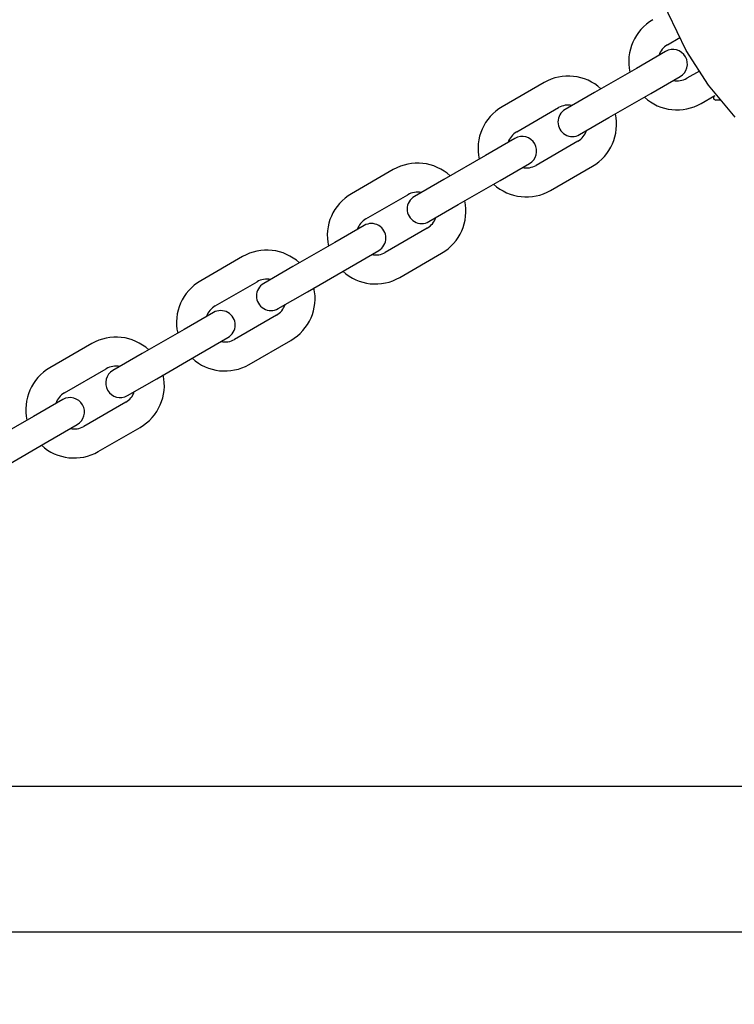
# Model space of a CAD drawing. Units: centimetres. Extents: x 6.03 to 13.71, y 5.01 to 14.4.
# Drawn here: x 10.36 to 10.51, y 10.34 to 10.54 of the extents above; entities that cross this region are included whole.
import ezdxf

# ---------------------------------------------------------------- set-up
doc = ezdxf.new("R2010")
doc.units = ezdxf.units.CM
doc.styles.add('SLDTEXTSTYLE0', font='TXT', dxfattribs={"width": 0.75})
doc.dimstyles.new('SLDDIMSTYLE2', dxfattribs={"dimtxt": 0.15875, "dimasz": 0.08, "dimexe": 0, "dimexo": 0.0625, "dimgap": 0.0396875, "dimtad": 2, "dimdec": 0, "dimlfac": 100, "dimrnd": 1e-09, "dimzin": 12, "dimdsep": 46, "dimtxsty": 'SLDTEXTSTYLE0', "dimblk1": 'DOT', "dimblk2": 'DOT', "dimsah": 1, "dimcen": 0.09, "dimse1": 1, "dimse2": 1, "dimadec": 0, "dimazin": 3, "dimtfac": 1, "dimtdec": 0, "dimtofl": 0, "dimtmove": 0, "dimatfit": 3, "dimldrblk": 'DOT', "dimfxl": 0, "dimfrac": 2, "dimtolj": 1, "dimtzin": 12, "dimarcsym": 0})

# ---------------------------------------------------------------- blocks, each defined once
blk = doc.blocks.new('_Dot')
at = {"color": 0, "linetype": 'ByBlock', "lineweight": -2}
blk.add_line((-0.5, 0), (-1, 0), dxfattribs=at)
at = {"color": 0, "linetype": 'ByBlock', "const_width": 0.5}
blk.add_lwpolyline([(-0.25, 0, 1), (0.25, 0, 1)], format="xyb", close=True, dxfattribs=at)
blk = doc.blocks.new('_D_4')
at = {"color": 7, "linetype": 'Continuous', "lineweight": 0}
blk.add_line((12.12872636369211, 14.18782933854788), (7.306948064803506, 14.18782933854788), dxfattribs=at)
at = {"color": 7, "linetype": 'Continuous', "lineweight": 18, "xscale": 0.08, "yscale": 0.08, "rotation": 180.0000000000004}
blk.add_blockref('_Dot', (7.306948064803506, 14.18782933854788), dxfattribs=at)
at = {"color": 7, "linetype": 'Continuous', "lineweight": 18, "xscale": 0.08, "yscale": 0.08}
blk.add_blockref('_Dot', (12.12872636369211, 14.18782933854788), dxfattribs=at)
at = {"color": 7, "linetype": 'Continuous', "lineweight": 18, "insert": (9.541889297088163, 14.39246881895362), "char_height": 0.15875, "attachment_point": 1, "style": 'SLDTEXTSTYLE0'}
blk.add_mtext('482', dxfattribs=at)

msp = doc.modelspace()

# ---------------------------------------------------------------- linework, layer by layer
at = {"color": 7, "linetype": 'Continuous', "lineweight": 25}
for p, q in [((10.4983470044075, 10.53644265410487), (10.50094260699926, 10.53794122756879)), ((10.49798097963875, 10.53507662853093), (10.49191880343933, 10.53157662571274)), ((10.49191880343933, 10.53157662571274), (10.48325855172589, 10.52657662168677)), ((10.50495516022515, 10.53102027195464), (10.50234700762827, 10.52951445273411)), ((10.49491880585492, 10.52638047468468), (10.50098098205433, 10.52988047750286)), ((10.47283034753695, 10.5286387946654), (10.4641700958235, 10.52363879063943)), ((10.48325855172589, 10.52657662168677), (10.47719637552648, 10.52307661886859)), ((10.48625855414147, 10.5213804706587), (10.49491880585492, 10.52638047468468)), ((10.50534701004386, 10.52431830170604), (10.50813359327155, 10.52592713800991)), ((10.46717009823909, 10.51844263961136), (10.47583034995253, 10.52344264363734)), ((10.48019637794206, 10.51788046784052), (10.48625855414147, 10.5213804706587)), ((10.46680407347034, 10.51707661403742), (10.46074189727093, 10.51357661121924)), ((10.47983035317331, 10.51651444226658), (10.47117010145987, 10.51151443824061)), ((10.46074189727093, 10.51357661121924), (10.45208164555748, 10.50857660719326)), ((10.46374189968651, 10.50838046019117), (10.46980407588593, 10.51188046300935)), ((10.47417010387545, 10.50631828721254), (10.4828303555889, 10.51131829123851)), ((10.44165344136855, 10.5106387801719), (10.4329931896551, 10.50563877614592)), ((10.45208164555748, 10.50857660719326), (10.44601946935807, 10.50507660437508)), ((10.45508164797307, 10.5033804561652), (10.46374189968651, 10.50838046019117)), ((10.43599319207068, 10.50044262511785), (10.44465344378413, 10.50544262914383)), ((10.44901947177366, 10.49988045334701), (10.45508164797307, 10.5033804561652)), ((10.43562716730194, 10.49907659954391), (10.42956499110252, 10.49557659672573)), ((10.44865344700491, 10.49851442777307), (10.43999319529146, 10.4935144237471)), ((10.42956499110252, 10.49557659672573), (10.42090473938908, 10.49057659269976)), ((10.41047653520014, 10.49263876567839), (10.40181628348669, 10.48763876165242)), ((10.43256499351811, 10.49038044569766), (10.43862716971752, 10.49388044851585)), ((10.44299319770705, 10.48831827271903), (10.45165344942049, 10.493318276745)), ((10.42090473938908, 10.49057659269976), (10.41484256318967, 10.48707658988158)), ((10.42390474180466, 10.48538044167169), (10.43256499351811, 10.49038044569766)), ((10.40481628590228, 10.48244261062435), (10.41347653761573, 10.48744261465032)), ((10.41784256560525, 10.48188043885351), (10.42390474180466, 10.48538044167169)), ((10.40445026113353, 10.48107658505041), (10.39838808493412, 10.47757658223222)), ((10.4174765408365, 10.48051441327957), (10.40881628912306, 10.47551440925359)), ((10.39838808493412, 10.47757658223222), (10.38972783322067, 10.47257657820625)), ((10.37929962903173, 10.47463875118488), (10.37063937731829, 10.46963874715891)), ((10.4013880873497, 10.47238043120416), (10.40745026354912, 10.47588043402234)), ((10.41181629153864, 10.47031825822553), (10.42047654325209, 10.4753182622515)), ((10.38972783322067, 10.47257657820625), (10.38366565702126, 10.46907657538807)), ((10.39272783563626, 10.46738042717818), (10.4013880873497, 10.47238043120416)), ((10.37363937973387, 10.46444259613084), (10.38229963144732, 10.46944260015682)), ((10.38666565943685, 10.46388042436), (10.39272783563626, 10.46738042717818)), ((10.37327335496513, 10.4630765705569), (10.36721117876571, 10.45957656773872)), ((10.3862996346681, 10.46251439878606), (10.37763938295465, 10.45751439476009)), ((10.36721117876571, 10.45957656773872), (10.35855092705227, 10.45457656371275)), ((10.3702111811813, 10.45438041671065), (10.37627335738071, 10.45788041952883)), ((10.38063938537024, 10.45231824373202), (10.38929963708368, 10.45731824775799)), ((10.36155092946785, 10.44938041268468), (10.3702111811813, 10.45438041671065)), ((11.1256514506407, 10.38300316200756), (10.3035514506407, 10.38300316200755)), ((10.3035514506407, 10.35300316200755), (11.1256514506407, 10.35300316200756))]:
    msp.add_line(p, q, dxfattribs=at)
at = {"color": 7, "linetype": 'Continuous', "lineweight": 25, "flags": 128}
for points in [[(10.51233216445588, 10.52148514797037), (10.50685308828453, 10.5280652852039), (10.50220787566103, 10.5352976677428), (10.49851180158007, 10.54301997467212), (10.49604853872858, 10.55029346600773), (10.49437047375104, 10.55781143749826), (10.49346834485315, 10.56544224676944), (10.49340698271075, 10.57540633385026), (10.49448437900922, 10.58534939857337), (10.49657901476033, 10.59510461804736), (10.49966864268903, 10.60483507649511), (10.50361182456488, 10.61429070724557), (10.50830193305105, 10.62341090472343), (10.51363234081073, 10.63213506335339)], [(10.50935462036957, 10.5249831990742), (10.50929031392438, 10.52498163938034), (10.50835864690251, 10.52499474814339)]]:
    msp.add_lwpolyline(points, dxfattribs=at)
at = {"color": 7, "linetype": 'Continuous', "lineweight": 25}
for centre, radius, start, end in [((10.50034700601788, 10.53297855341949), 0.01000000000000013, 120.0000266356394, 192.5424235119072), ((10.50034700601788, 10.53297855341949), 0.004000000000000441, 120.0000266356185, 161.4096487448883), ((10.49948098084654, 10.53247855301689), 0.003000000000001381, 300.0000266356541, 120.0000266356363), ((10.47783035156293, 10.51997854295196), 0.01000000000000166, 47.45762975935314, 120.0000266356343), ((10.50034700601788, 10.53297855341949), 0.003999999999999375, 258.5904045263648, 300.000026635632), ((10.50034700601788, 10.53297855341949), 0.009999999999999825, 227.4576297593539, 300.0000266356314), ((10.50838359347285, 10.52549412542423), 0.0005000000000010681, 120.0000266354634, 267.1401462566261), ((10.46917009984948, 10.51497853892598), 0.009999999999999237, 120.0000266356306, 192.5424235119094), ((10.47869637673427, 10.52047854335455), 0.003000000000001381, 120.0000266356069, 300.0000266356371), ((10.47783035156293, 10.51997854295196), 0.004000000000001329, 78.59040452636907, 120.0000266356406), ((10.47783035156293, 10.51997854295196), 0.01000000000000025, 300.0000266356314, 12.54242351191631), ((10.46917009984948, 10.51497853892598), 0.004000000000000441, 120.0000266356185, 161.4096487449043), ((10.46830407467813, 10.51447853852339), 0.002999999999999843, 300.0000266356541, 120.0000266356239), ((10.47783035156293, 10.51997854295196), 0.003999999999999432, 300.000026635632, 341.4096487449133), ((10.44665344539452, 10.50197852845845), 0.009999999999999825, 47.45762975935314, 120.0000266356306), ((10.46917009984948, 10.51497853892598), 0.00399999999999979, 258.5904045263898, 300.0000266356541), ((10.46917009984948, 10.51497853892598), 0.01000000000000113, 227.4576297593608, 300.0000266356402), ((10.43799319368107, 10.49697852443248), 0.01000000000000025, 120.0000266356394, 192.5424235119171), ((10.44751947056586, 10.50247852886105), 0.003000000000001381, 120.0000266356239, 300.0000266356371), ((10.44665344539452, 10.50197852845845), 0.003999999999999375, 78.59040452636404, 120.0000266356313), ((10.44665344539452, 10.50197852845845), 0.01000000000000166, 300.0000266356351, 12.54242351191631), ((10.44665344539452, 10.50197852845845), 0.004000000000001329, 300.0000266356413, 341.4096487449133), ((10.43799319368107, 10.49697852443248), 0.004000000000001115, 120.000026635666, 161.4096487449205), ((10.43712716850973, 10.49647852402988), 0.003000000000000493, 300.0000266356078, 120.0000266356533), ((10.41547653922611, 10.48397851396495), 0.009999999999998588, 47.45762975934625, 120.0000266356445), ((10.43799319368107, 10.49697852443248), 0.004000000000001329, 258.5904045263699, 300.0000266356413), ((10.43799319368107, 10.49697852443248), 0.01000000000000113, 227.4576297593608, 300.0000266356263), ((10.40681628751267, 10.47897850993897), 0.01000000000000013, 120.0000266356394, 192.5424235119072), ((10.41634256439746, 10.48447851436754), 0.003000000000001381, 120.0000266356363, 300.0000266356541), ((10.41547653922611, 10.48397851396495), 0.003999999999999375, 78.59040452636404, 120.0000266356313), ((10.41547653922611, 10.48397851396495), 0.01000000000000166, 300.0000266356351, 12.54242351190637), ((10.40681628751267, 10.47897850993897), 0.004000000000001115, 120.0000266356533, 161.4096487449205), ((10.41547653922611, 10.48397851396495), 0.004000000000000441, 300.0000266356193, 341.4096487448891), ((10.40595026234132, 10.47847850953637), 0.003000000000000493, 300.0000266356078, 120.0000266356533), ((10.38429963305771, 10.46597849947144), 0.009999999999999825, 47.45762975935314, 120.0000266356306), ((10.40681628751267, 10.47897850993897), 0.004000000000001468, 258.5904045263449, 300.0000266356193), ((10.38429963305771, 10.46597849947144), 0.004000000000000441, 78.5904045263391, 120.0000266356185), ((10.40681628751267, 10.47897850993897), 0.009999999999999825, 227.4576297593539, 300.0000266356314), ((10.37563938134426, 10.46097849544546), 0.01000000000000078, 120.0000266356255, 192.5424235119072), ((10.38516565822905, 10.46647849987404), 0.003000000000000493, 120.0000266356533, 300.0000266356078), ((10.38429963305771, 10.46597849947144), 0.0100000000000016, 300.0000266356402, 12.54242351190416), ((10.37563938134426, 10.46097849544546), 0.004000000000000441, 120.0000266356185, 161.4096487448883), ((10.38429963305771, 10.46597849947144), 0.004000000000001681, 300.0000266356541, 341.4096487448972), ((10.37477335617292, 10.46047849504287), 0.003000000000001381, 300.0000266356371, 120.0000266356239), ((10.37563938134426, 10.46097849544546), 0.00399999999999979, 258.5904045263648, 300.0000266356541), ((10.37563938134426, 10.46097849544546), 0.009999999999998625, 227.4576297593615, 300.0000266356453)]:
    msp.add_arc(centre, radius, start, end, dxfattribs=at)

# ---------------------------------------------------------------- dimensions: what is measured, and where the dimension line sits
at = {"color": 7, "linetype": 'Continuous', "lineweight": 18}
dim = msp.add_linear_dim(base=(7.306948064803506, 14.18782933854788), p1=(12.12872636369211, 11.23697076353027), p2=(7.306948064803506, 10.1959256822199), dimstyle='SLDDIMSTYLE2', dxfattribs=at)
dim.commit()
dim.dimension.update_dxf_attribs({"geometry": '_D_4', "text_midpoint": (9.71783721424781, 14.18782933854788), "dimtype": 160})

doc.saveas('drawing.dxf')
